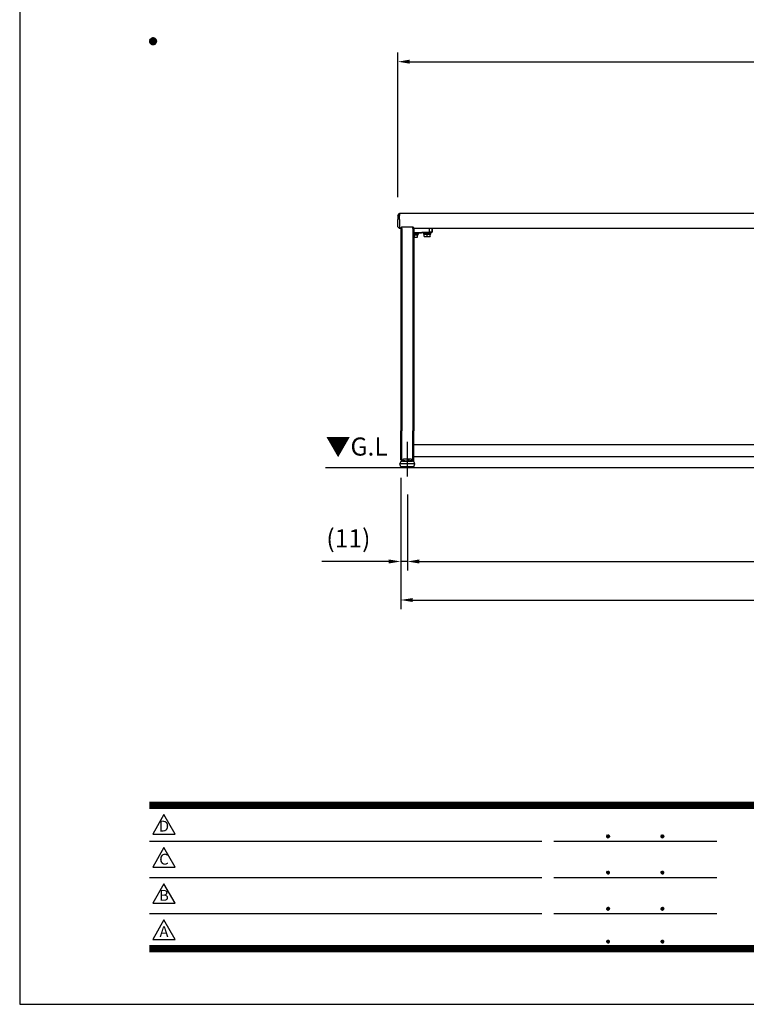
# Model space of a CAD drawing. Extents: x 0 to 4200, y 0 to 2970.
# Drawn here: x 0 to 1204, y 0 to 1631 of the extents above; entities that cross this region are included whole.
import ezdxf
from ezdxf.enums import TextEntityAlignment as Align

# ---------------------------------------------------------------- set-up
doc = ezdxf.new("R2010")
doc.units = 0
doc.header["$LTSCALE"] = 3
doc.linetypes.add('CENTER2', pattern=[28.575, 19.05, -3.175, 3.175, -3.175])
doc.linetypes.add('HIDDEN', pattern=[9.525, 6.35, -3.175])
doc.layers.get('0').update_dxf_attribs({"linetype": 'CONTINUOUS'})
doc.layers.get('DEFPOINTS').update_dxf_attribs({"linetype": 'CONTINUOUS'})
for name, color, linetype in [('P001', 131, 'CONTINUOUS'), ('P004', 41, 'CONTINUOUS'), ('P901', 135, 'CONTINUOUS'), ('P_1CENTER', 2, 'CONTINUOUS'), ('P_2DIM', 6, 'CONTINUOUS'), ('P_3TEXT', 60, 'CONTINUOUS'), ('P_5DRAWFRAME', 104, 'CONTINUOUS'), ('P_7THICK', 7, 'CONTINUOUS')]:
    doc.layers.add(name, color=color, linetype=linetype)
doc.styles.add('BIGFONT', font='simplex.shx', dxfattribs={"bigfont": 'bigfont.shx'})
doc.dimstyles.new('DIMBIGFONT$0', dxfattribs={"dimscale": 10, "dimtxt": 3, "dimasz": 2, "dimexe": 1.5, "dimexo": 3, "dimgap": 0.75, "dimtad": 1, "dimdec": 1, "dimdsep": 46, "dimtxsty": 'BIGFONT', "dimsah": 1, "dimcen": 0, "dimclrt": 230, "dimadec": 1, "dimazin": 2, "dimtfac": 0.6, "dimtdec": 1, "dimtofl": 0, "dimtmove": 2, "dimatfit": 3, "dimfxl": 0, "dimtvp": 1, "dimtolj": 1, "dimarcsym": 0})

# ---------------------------------------------------------------- blocks, each defined once
blk = doc.blocks.new('*D0')
at = {"layer": 'DEFPOINTS', "color": 0}
for p in [(1976.4, 1561.6), (626.4, 1307), (1976.4, 1307)]:
    blk.add_point(p, dxfattribs=at)
at = {"layer": 'P_2DIM', "color": 0, "lineweight": -2}
for p, q in [((626.4, 1337), (626.4, 1576.6)), ((1976.4, 1337), (1976.4, 1576.6)), ((646.4, 1561.6), (1956.4, 1561.6))]:
    blk.add_line(p, q, dxfattribs=at)
at = {"layer": 'P_2DIM', "color": 0}
for points in [[(646.4, 1565), (646.4, 1558.3), (626.4, 1561.6)], [(1956.4, 1565), (1956.4, 1558.3), (1976.4, 1561.6)]]:
    blk.add_solid(points, dxfattribs=at)
at = {"layer": 'P_2DIM', "color": 230, "insert": (1251.4, 1599.1), "char_height": 30, "attachment_point": 1, "style": 'BIGFONT'}
blk.add_mtext('\\A1;1350', dxfattribs=at)
blk = doc.blocks.new('*D6')
at = {"layer": 'DEFPOINTS', "color": 0}
for p in [(642.4, 874.6), (1960.4, 874.6), (1960.4, 733.6)]:
    blk.add_point(p, dxfattribs=at)
at = {"layer": 'P_2DIM', "color": 0, "lineweight": -2}
for p, q in [((642.4, 844.6), (642.4, 718.6)), ((1960.4, 844.6), (1960.4, 718.6)), ((662.4, 733.6), (1940.4, 733.6))]:
    blk.add_line(p, q, dxfattribs=at)
at = {"layer": 'P_2DIM', "color": 0}
for points in [[(662.4, 737), (662.4, 730.3), (642.4, 733.6)], [(1940.4, 737), (1940.4, 730.3), (1960.4, 733.6)]]:
    blk.add_solid(points, dxfattribs=at)
at = {"layer": 'P_2DIM', "color": 230, "insert": (1254.3, 771.1), "char_height": 30, "attachment_point": 1, "style": 'BIGFONT'}
blk.add_mtext('\\A1;1318', dxfattribs=at)
blk = doc.blocks.new('*D4')
at = {"layer": 'DEFPOINTS', "color": 0}
for p in [(631.4, 902), (1971.4, 902), (1971.4, 669.8)]:
    blk.add_point(p, dxfattribs=at)
at = {"layer": 'P_2DIM', "color": 0, "lineweight": -2}
for p, q in [((631.4, 872), (631.4, 654.8)), ((1971.4, 872), (1971.4, 654.8)), ((651.4, 669.8), (1951.4, 669.8))]:
    blk.add_line(p, q, dxfattribs=at)
at = {"layer": 'P_2DIM', "color": 0}
for points in [[(651.4, 673.1), (651.4, 666.5), (631.4, 669.8)], [(1951.4, 673.1), (1951.4, 666.5), (1971.4, 669.8)]]:
    blk.add_solid(points, dxfattribs=at)
at = {"layer": 'P_2DIM', "color": 230, "insert": (1258.9, 707.3), "char_height": 30, "attachment_point": 1, "style": 'BIGFONT'}
blk.add_mtext('\\A1;1340', dxfattribs=at)
blk = doc.blocks.new('*D7')
at = {"layer": 'DEFPOINTS', "color": 0}
for p in [(631.4, 902), (642.4, 874.6), (642.4, 733.6)]:
    blk.add_point(p, dxfattribs=at)
at = {"layer": 'P_2DIM', "color": 0, "lineweight": -2}
for p, q in [((631.4, 872), (631.4, 718.6)), ((642.4, 844.6), (642.4, 718.6)), ((611.4, 733.6), (500.6, 733.6)), ((642.4, 733.6), (631.4, 733.6)), ((662.4, 733.6), (682.4, 733.6))]:
    blk.add_line(p, q, dxfattribs=at)
at = {"layer": 'P_2DIM', "color": 0}
for points in [[(611.4, 737), (611.4, 730.3), (631.4, 733.6)], [(662.4, 737), (662.4, 730.3), (642.4, 733.6)]]:
    blk.add_solid(points, dxfattribs=at)
at = {"layer": 'P_2DIM', "color": 230, "insert": (508.1, 786.9), "char_height": 30, "attachment_point": 1, "style": 'BIGFONT'}
blk.add_mtext('\\A1;(11)', dxfattribs=at)
blk = doc.blocks.new('DFP3')
at = {"color": 0}
for p, q in [((21.5, 159.55), (22.1, 160.15)), ((21.5, 159.48), (22.17, 160.15)), ((21.5, 159.63), (22.02, 160.15)), ((21.51, 159.42), (22.23, 160.14)), ((21.52, 159.71), (21.94, 160.13)), ((21.53, 159.37), (22.28, 160.12)), ((21.55, 159.32), (22.33, 160.1)), ((21.57, 159.83), (21.82, 160.08)), ((21.57, 159.27), (22.38, 160.08)), ((21.6, 159.22), (22.43, 160.05)), ((21.6, 159.88), (22.43, 159.05)), ((21.63, 159.18), (22.47, 160.02)), ((21.63, 159.92), (22.47, 159.08)), ((21.66, 159.14), (22.51, 159.99)), ((21.66, 159.96), (22.51, 159.11)), ((21.69, 159.99), (22.54, 159.14)), ((21.69, 159.11), (22.54, 159.96)), ((21.73, 160.02), (22.57, 159.18)), ((21.73, 159.08), (22.57, 159.92)), ((21.77, 160.05), (22.6, 159.22)), ((21.77, 159.05), (22.6, 159.88)), ((21.82, 160.08), (22.63, 159.27)), ((21.87, 160.1), (22.65, 159.32)), ((21.92, 160.12), (22.67, 159.37)), ((21.97, 160.14), (22.69, 159.42)), ((22.03, 160.15), (22.7, 159.48)), ((22.1, 160.15), (22.7, 159.55)), ((22.18, 160.14), (22.69, 159.63)), ((22.27, 160.13), (22.68, 159.72)), ((22.39, 160.08), (22.63, 159.84)), ((21.5, 159.62), (22.17, 158.95)), ((21.5, 159.55), (22.1, 158.95)), ((21.5, 159.47), (22.02, 158.95)), ((21.51, 159.68), (22.23, 158.96)), ((21.52, 159.39), (21.94, 158.97)), ((21.53, 159.73), (22.28, 158.98)), ((21.55, 159.78), (22.33, 159)), ((21.57, 159.83), (22.38, 159.02)), ((21.57, 159.27), (21.82, 159.02)), ((21.82, 159.02), (22.63, 159.83)), ((21.87, 159), (22.65, 159.78)), ((21.92, 158.98), (22.67, 159.73)), ((21.97, 158.96), (22.69, 159.68)), ((22.03, 158.95), (22.7, 159.62)), ((22.1, 158.95), (22.7, 159.55)), ((22.18, 158.96), (22.69, 159.47)), ((22.27, 158.97), (22.68, 159.38)), ((22.39, 159.02), (22.63, 159.26)), ((21.5, 33.5), (408, 33.5)), ((21.5, 33.45), (408, 33.45)), ((21.5, 33.4), (408, 33.4)), ((21.5, 33.35), (408, 33.35)), ((21.5, 33.3), (408, 33.3)), ((21.5, 33.25), (408, 33.25)), ((21.5, 33.2), (408, 33.2)), ((21.5, 33.15), (408, 33.15)), ((21.5, 33.1), (408, 33.1)), ((21.5, 33.05), (408, 33.05)), ((21.5, 33), (408, 33)), ((21.5, 32.95), (408, 32.95)), ((21.5, 32.9), (408, 32.9)), ((21.5, 32.85), (408, 32.85)), ((21.5, 32.8), (408, 32.8)), ((21.5, 32.75), (408, 32.75)), ((21.5, 32.7), (408, 32.7)), ((21.5, 32.65), (408, 32.65)), ((21.5, 32.6), (408, 32.6)), ((21.5, 32.55), (408, 32.55)), ((21.5, 32.5), (408, 32.5)), ((97.25, 27.82), (97.5, 28.07)), ((97.25, 27.82), (97.5, 27.57)), ((97.26, 27.76), (97.56, 28.07)), ((97.26, 27.89), (97.56, 27.58)), ((97.27, 27.91), (97.41, 28.06)), ((97.27, 27.74), (97.41, 27.59)), ((97.28, 27.71), (97.61, 28.05)), ((97.28, 27.94), (97.61, 27.6)), ((97.31, 27.67), (97.66, 28.02)), ((97.31, 27.98), (97.66, 27.63)), ((97.34, 28.02), (97.69, 27.67)), ((97.34, 27.63), (97.69, 27.98)), ((97.38, 28.05), (97.72, 27.71)), ((97.38, 27.6), (97.72, 27.94)), ((97.43, 28.07), (97.74, 27.76)), ((97.43, 27.58), (97.74, 27.89)), ((97.5, 28.07), (97.75, 27.82)), ((97.5, 27.57), (97.75, 27.83)), ((97.58, 28.06), (97.74, 27.9)), ((97.58, 27.59), (97.74, 27.75)), ((106.25, 27.82), (106.5, 28.07)), ((106.25, 27.82), (106.5, 27.57)), ((106.26, 27.76), (106.56, 28.07)), ((106.26, 27.89), (106.56, 27.58)), ((106.27, 27.91), (106.41, 28.06)), ((106.27, 27.74), (106.41, 27.59)), ((106.28, 27.71), (106.61, 28.05)), ((106.28, 27.94), (106.61, 27.6)), ((106.31, 27.67), (106.66, 28.02)), ((106.31, 27.98), (106.66, 27.63)), ((106.34, 28.02), (106.69, 27.67)), ((106.34, 27.63), (106.69, 27.98)), ((106.38, 28.05), (106.72, 27.71)), ((106.38, 27.6), (106.72, 27.94)), ((106.43, 28.07), (106.74, 27.76)), ((106.43, 27.58), (106.74, 27.89)), ((106.5, 28.07), (106.75, 27.82)), ((106.5, 27.57), (106.75, 27.83)), ((106.58, 28.06), (106.74, 27.9)), ((106.58, 27.59), (106.74, 27.75)), ((21.5, 27.03), (86.5, 27.03)), ((88.5, 27.03), (115.5, 27.03)), ((97.25, 21.82), (97.5, 22.07)), ((97.25, 21.82), (97.5, 21.57)), ((97.26, 21.76), (97.56, 22.07)), ((97.26, 21.89), (97.56, 21.58)), ((97.27, 21.91), (97.41, 22.06)), ((97.27, 21.74), (97.41, 21.59)), ((97.28, 21.71), (97.61, 22.05)), ((97.28, 21.94), (97.61, 21.6)), ((97.31, 21.67), (97.66, 22.02)), ((97.31, 21.98), (97.66, 21.63)), ((97.34, 22.02), (97.69, 21.67)), ((97.34, 21.63), (97.69, 21.98)), ((97.38, 22.05), (97.72, 21.71)), ((97.38, 21.6), (97.72, 21.94)), ((97.43, 22.07), (97.74, 21.76)), ((97.43, 21.58), (97.74, 21.89)), ((97.5, 22.07), (97.75, 21.82)), ((97.5, 21.57), (97.75, 21.83)), ((97.58, 22.06), (97.74, 21.9)), ((97.58, 21.59), (97.74, 21.75)), ((106.25, 21.82), (106.5, 22.07)), ((106.25, 21.82), (106.5, 21.57)), ((106.26, 21.76), (106.56, 22.07)), ((106.26, 21.89), (106.56, 21.58)), ((106.27, 21.91), (106.41, 22.06)), ((106.27, 21.74), (106.41, 21.59)), ((106.28, 21.71), (106.61, 22.05)), ((106.28, 21.94), (106.61, 21.6)), ((106.31, 21.67), (106.66, 22.02)), ((106.31, 21.98), (106.66, 21.63)), ((106.34, 22.02), (106.69, 21.67)), ((106.34, 21.63), (106.69, 21.98)), ((106.38, 22.05), (106.72, 21.71)), ((106.38, 21.6), (106.72, 21.94)), ((106.43, 22.07), (106.74, 21.76)), ((106.43, 21.58), (106.74, 21.89)), ((106.5, 22.07), (106.75, 21.82)), ((106.5, 21.57), (106.75, 21.83)), ((106.58, 22.06), (106.74, 21.9)), ((106.58, 21.59), (106.74, 21.75)), ((21.5, 21.03), (86.5, 21.03)), ((88.5, 21.03), (115.5, 21.03)), ((21.5, 15.03), (86.5, 15.03)), ((88.5, 15.03), (115.5, 15.03)), ((97.25, 15.82), (97.5, 16.07)), ((97.25, 15.82), (97.5, 15.57)), ((97.26, 15.76), (97.56, 16.07)), ((97.26, 15.89), (97.56, 15.58)), ((97.27, 15.91), (97.41, 16.06)), ((97.27, 15.74), (97.41, 15.59)), ((97.28, 15.71), (97.61, 16.05)), ((97.28, 15.94), (97.61, 15.6)), ((97.31, 15.67), (97.66, 16.02)), ((97.31, 15.98), (97.66, 15.63)), ((97.34, 16.02), (97.69, 15.67)), ((97.34, 15.63), (97.69, 15.98)), ((97.38, 16.05), (97.72, 15.71)), ((97.38, 15.6), (97.72, 15.94)), ((97.43, 16.07), (97.74, 15.76)), ((97.43, 15.58), (97.74, 15.89)), ((97.5, 16.07), (97.75, 15.82)), ((97.5, 15.57), (97.75, 15.83)), ((97.58, 16.06), (97.74, 15.9)), ((97.58, 15.59), (97.74, 15.75)), ((106.25, 15.82), (106.5, 16.07)), ((106.25, 15.82), (106.5, 15.57)), ((106.26, 15.76), (106.56, 16.07)), ((106.26, 15.89), (106.56, 15.58)), ((106.27, 15.91), (106.41, 16.06)), ((106.27, 15.74), (106.41, 15.59)), ((106.28, 15.71), (106.61, 16.05)), ((106.28, 15.94), (106.61, 15.6)), ((106.31, 15.67), (106.66, 16.02)), ((106.31, 15.98), (106.66, 15.63)), ((106.34, 16.02), (106.69, 15.67)), ((106.34, 15.63), (106.69, 15.98)), ((106.38, 16.05), (106.72, 15.71)), ((106.38, 15.6), (106.72, 15.94)), ((106.43, 16.07), (106.74, 15.76)), ((106.43, 15.58), (106.74, 15.89)), ((106.5, 16.07), (106.75, 15.82)), ((106.5, 15.57), (106.75, 15.83)), ((106.58, 16.06), (106.74, 15.9)), ((106.58, 15.59), (106.74, 15.75)), ((97.25, 10.4), (97.5, 10.65)), ((97.25, 10.4), (97.5, 10.15)), ((97.26, 10.34), (97.56, 10.64)), ((97.26, 10.46), (97.56, 10.16)), ((97.27, 10.49), (97.41, 10.63)), ((97.27, 10.31), (97.41, 10.17)), ((97.28, 10.29), (97.61, 10.62)), ((97.28, 10.51), (97.61, 10.18)), ((97.31, 10.24), (97.66, 10.59)), ((97.31, 10.56), (97.66, 10.21)), ((97.34, 10.59), (97.69, 10.24)), ((97.34, 10.21), (97.69, 10.56)), ((97.38, 10.62), (97.72, 10.28)), ((97.38, 10.18), (97.72, 10.52)), ((97.43, 10.64), (97.74, 10.33)), ((97.43, 10.16), (97.74, 10.47)), ((97.5, 10.65), (97.75, 10.4)), ((97.5, 10.15), (97.75, 10.4)), ((97.58, 10.64), (97.74, 10.48)), ((97.58, 10.16), (97.74, 10.32)), ((106.25, 10.4), (106.5, 10.65)), ((106.25, 10.4), (106.5, 10.15)), ((106.26, 10.34), (106.56, 10.64)), ((106.26, 10.46), (106.56, 10.16)), ((106.27, 10.49), (106.41, 10.63)), ((106.27, 10.31), (106.41, 10.17)), ((106.28, 10.29), (106.61, 10.62)), ((106.28, 10.51), (106.61, 10.18)), ((106.31, 10.24), (106.66, 10.59)), ((106.31, 10.56), (106.66, 10.21)), ((106.34, 10.59), (106.69, 10.24)), ((106.34, 10.21), (106.69, 10.56)), ((106.38, 10.62), (106.72, 10.28)), ((106.38, 10.18), (106.72, 10.52)), ((106.43, 10.64), (106.74, 10.33)), ((106.43, 10.16), (106.74, 10.47)), ((106.5, 10.65), (106.75, 10.4)), ((106.5, 10.15), (106.75, 10.4)), ((106.58, 10.64), (106.74, 10.48)), ((106.58, 10.16), (106.74, 10.32)), ((21.5, 9.75), (408, 9.75)), ((21.5, 9.7), (408, 9.7)), ((21.5, 9.65), (408, 9.65)), ((21.5, 9.6), (408, 9.6)), ((21.5, 9.55), (408, 9.55)), ((21.5, 9.5), (408, 9.5)), ((21.5, 9.45), (408, 9.45)), ((21.5, 9.4), (408, 9.4)), ((21.5, 9.35), (408, 9.35)), ((21.5, 9.3), (408, 9.3)), ((21.5, 9.25), (408, 9.25)), ((21.5, 9.2), (408, 9.2)), ((21.5, 9.15), (408, 9.15)), ((21.5, 9.1), (408, 9.1)), ((21.5, 9.05), (408, 9.05)), ((21.5, 9), (408, 9)), ((21.5, 8.95), (408, 8.95)), ((21.5, 8.9), (408, 8.9)), ((21.5, 8.85), (408, 8.85)), ((21.5, 8.8), (408, 8.8)), ((21.5, 8.75), (408, 8.75))]:
    blk.add_line(p, q, dxfattribs=at)
for points in [[(23.91, 31.45), (22.04, 28.21), (25.79, 28.21)], [(23.91, 25.97), (22.04, 22.73), (25.79, 22.73)], [(23.91, 19.97), (22.04, 16.73), (25.79, 16.73)], [(23.91, 13.97), (22.04, 10.73), (25.79, 10.73)]]:
    blk.add_lwpolyline(points, close=True)
at = {"layer": 'DEFPOINTS', "color": 0}
for p, q in [((0, 297), (0, 0)), ((0, 0), (420, 0))]:
    blk.add_line(p, q, dxfattribs=at)
at = {"style": 'BIGFONT'}
for s, p in [('D', (23.91, 29.29)), ('C', (23.91, 23.81)), ('B', (23.91, 17.81)), ('A', (23.91, 11.81))]:
    blk.add_text(s, height=1.8, dxfattribs=at).set_placement(p, align=Align.MIDDLE)
at = {"color": 83, "ltscale": 0.5, "style": 'BIGFONT', "flags": 8}
for tag, p in [('REV04', (26.47, 27.61)), ('REV03', (26.47, 21.7)), ('REV02', (26.47, 15.58)), ('REV01', (26.47, 10.33))]:
    blk.add_attdef(tag, text='', height=2, dxfattribs=at).set_placement(p, align=Align.BOTTOM_LEFT)
for tag, p in [('REVD4', (80.98, 27.61)), ('R4D', (92.67, 27.61)), ('R4C', (101.8, 27.61)), ('R4A', (110.92, 27.61)), ('REVD3', (80.98, 21.7)), ('R3D', (92.67, 21.7)), ('R3C', (101.8, 21.7)), ('R3A', (110.92, 21.7)), ('REVD2', (80.98, 15.58)), ('R2D', (92.67, 15.58)), ('R2C', (101.8, 15.58)), ('R2A', (110.92, 15.58)), ('REVD1', (80.98, 10.33)), ('R1D', (92.67, 10.33)), ('R1C', (101.8, 10.33)), ('R1A', (110.92, 10.33))]:
    blk.add_attdef(tag, text='', height=2, dxfattribs=at).set_placement(p, align=Align.BOTTOM_CENTER)
at = {"color": 83, "style": 'BIGFONT'}
for tag, height, p in [('PROJECT1', 4, (283.38, 25.6)), ('DATE', 3, (344.68, 25.84)), ('SCALE', 3, (379.68, 25.84)), ('PROJECT2', 4, (284.2, 17.84)), ('PROJECT3', 4, (284.2, 10.57)), ('DWGNO', 3, (358.68, 10.57))]:
    blk.add_attdef(tag, text='', height=height, dxfattribs=at).set_placement(p, align=Align.BOTTOM_CENTER)

msp = doc.modelspace()

# ---------------------------------------------------------------- linework, layer by layer
at = {"layer": 'P001'}
for p, q in [((631.36, 1286.11), (633.36, 1288.11)), ((631.36, 1285.11), (631.36, 1286.11)), ((631.36, 1285.11), (631.36, 950.01)), ((633.36, 1285.11), (633.36, 1288.11)), ((633.36, 1285.11), (633.36, 950.01)), ((651.36, 1285.11), (651.36, 1288.11)), ((653.36, 1286.11), (651.36, 1288.11)), ((651.36, 1285.11), (651.36, 950.01)), ((653.36, 1285.11), (653.36, 1286.11)), ((653.36, 1285.11), (653.36, 950.01)), ((653.36, 1277.7), (679.12, 1278.82)), ((654.31, 1274.64), (654.36, 1274.64)), ((654.36, 1274.64), (654.4, 1274.64)), ((654.36, 1271.09), (654.36, 1274.64)), ((657.36, 1277.74), (657.36, 1277.87)), ((659.31, 1274.64), (659.36, 1274.64)), ((659.36, 1271.09), (659.36, 1274.64)), ((660.08, 1274.64), (660.08, 1276.14)), ((660.61, 1277.74), (660.61, 1277.75)), ((660.61, 1276.14), (660.61, 1277.74)), ((669.11, 1277.41), (669.11, 1278.39)), ((669.61, 1275.91), (669.61, 1277.41)), ((670.36, 1275.91), (670.4, 1275.91)), ((670.36, 1272.35), (670.36, 1275.91)), ((675.31, 1275.91), (675.36, 1275.91)), ((675.36, 1275.91), (675.4, 1275.91)), ((675.36, 1272.35), (675.36, 1275.91)), ((680.31, 1275.91), (680.36, 1275.91)), ((680.36, 1272.35), (680.36, 1275.91)), ((681.08, 1275.91), (681.08, 1277.41)), ((681.61, 1277.41), (681.61, 1278.93)), ((683.34, 1285.01), (683.34, 1279.49)), ((683.36, 1279.49), (683.36, 1285.01)), ((631.36, 902.01), (631.36, 950.01)), ((633.36, 900.01), (633.36, 950.01)), ((651.36, 900.01), (651.36, 950.01)), ((653.36, 902.01), (653.36, 950.01)), ((1949.36, 927.01), (653.36, 927.01)), ((631.36, 902.01), (633.36, 900.01)), ((639.36, 899.59), (633.36, 900.01)), ((634.11, 899.59), (650.61, 899.59)), ((634.7, 900.92), (634.88, 900.9)), ((634.88, 900.9), (634.88, 900.9)), ((637.74, 900.71), (639.44, 900.59)), ((638.36, 899.59), (638.36, 899.66)), ((651.36, 900.01), (639.36, 899.59)), ((639.44, 900.59), (646.92, 900.85)), ((646.36, 899.59), (646.36, 899.83)), ((649.84, 900.95), (650.01, 900.96)), ((649.84, 900.95), (649.84, 900.95)), ((653.36, 902.01), (651.36, 900.01)), ((1949.36, 907.01), (653.36, 907.01)), ((654.61, 895.59), (630.11, 895.59)), ((631.36, 890.59), (630.11, 895.59)), ((653.36, 890.59), (631.36, 890.59)), ((633.36, 889.59), (633.36, 890.59)), ((633.36, 889.59), (651.36, 889.59)), ((651.36, 889.59), (651.36, 890.59)), ((653.36, 890.59), (654.61, 895.59))]:
    msp.add_line(p, q, dxfattribs=at)
for centre, radius, start, end in [((682.86, 1279.49), 0.5, 273.81621, 0), ((634.11, 895.59), 4, 90, 180), ((650.61, 895.59), 4, 0, 90)]:
    msp.add_arc(centre, radius, start, end, dxfattribs=at)
for centre, major_axis, start_param, end_param in [((654.36, 1276.14), (6.25, 0), 4.5516983, 6.2831853), ((654.36, 1274.64), (5.75, 0), 4.5375871, 4.7052653), ((654.36, 1274.64), (5.75, 0), 4.7195126, 5.7524629), ((654.36, 1277.74), (6.25, 0), 4.7222815, 7.3533269), ((654.36, 1277.74), (3.05, 0), 4.733944, 6.464505), ((654.36, 1277.75), (6.25, 0), 5.2130437, 7.3533269), ((654.36, 1277.75), (3.05, 0), 6.1018655, 6.464505), ((654.36, 1277.75), (6.25, 0), 5.2130437, 7.3533269), ((654.36, 1277.75), (3.05, 0), 6.1018655, 6.4645051), ((654.36, 1274.64), (5.75, 0), 5.7667102, 6.1961188), ((654.36, 1274.64), (5.75, 0), 5.7667102, 6.1961188), ((654.36, 1276.14), (6.25, 0), 5.8716686, 6.2831855), ((675.36, 1277.41), (6.25, 0), 3.1415927, 6.2831854), ((675.36, 1275.91), (-5.75, 0), 0.0000001, 0.5164753), ((675.36, 1275.91), (5.75, 0), 3.6722611, 4.7052384), ((675.36, 1275.91), (5.75, 0), 4.7195126, 5.7524629), ((675.36, 1275.91), (5.75, 0), 5.7667102, 6.1961188), ((654.36, 1270.64), (-5, 0), 1.369449, 2.0944133), ((654.36, 1270.64), (-5, 0), 1.3694489, 2.0944132), ((654.36, 1270.64), (5, 0), 5.2359877, 6.2830928), ((654.36, 1270.64), (5, 0), 5.2359877, 6.2830928), ((675.36, 1271.91), (-5, 0), 0.0000924, 1.0471976), ((675.36, 1271.91), (-5, 0), 1.0472157, 2.0944133), ((675.36, 1271.91), (5, 0), 5.2359877, 6.2830928)]:
    msp.add_ellipse(centre, major_axis=major_axis, ratio=0.0000534, start_param=start_param, end_param=end_param, dxfattribs=at)
at = {"layer": 'P001', "extrusion": (0, 0, -1)}
for centre, major_axis, ratio, start_param, end_param in [((634.36, 950.01), (0, 50.07), 0.0349209, 2.8386344, 2.943561), ((591.44, 946.94), (-43.94, 47.06), 0.0175463, 2.946518, 3.1591639), ((-1751.21, 950.01), (3297.26, 0), 0.0207282, 0.7563842, 0.7597388), ((696.15, 948.37), (46.82, 48.43), 0.0173662, 3.1236719, 3.3305391), ((650.35, 950.01), (0, -50.03), 0.0349208, 0.1989071, 0.3003046)]:
    msp.add_ellipse(centre, major_axis=major_axis, ratio=ratio, start_param=start_param, end_param=end_param, dxfattribs=at)
at = {"layer": 'P001'}
for points in [[(633.36, 1288.11), (635.35, 1288.16), (637.35, 1288.21), (639.36, 1288.26)], [(639.36, 1288.26), (643.36, 1288.21), (647.36, 1288.16), (651.36, 1288.11)]]:
    msp.add_open_spline(points, degree=3, dxfattribs=at)
for points, weights in [([(670.36, 1271.91), (670.36, 1271.91), (670.36, 1272.35)], [1.00001261044, 1.03794854303, 1]), ([(670.36, 1272.35), (671.69, 1271.91), (672.86, 1271.91)], [1, 1.0379548493, 1]), ([(672.86, 1271.91), (674.02, 1271.91), (675.36, 1272.35)], [1, 1.0379548493, 1]), ([(675.36, 1272.35), (676.69, 1271.91), (677.86, 1271.91)], [1, 1.0379548493, 1]), ([(677.86, 1271.91), (679.02, 1271.91), (680.36, 1272.35)], [1, 1.0379548493, 1]), ([(680.36, 1272.35), (680.36, 1271.91), (680.36, 1271.91)], [1, 1.03794854303, 1.00001261044]), ([(653.36, 1270.81), (653.83, 1270.92), (654.36, 1271.09)], [1.01789598299, 1.01444719534, 1]), ([(654.36, 1271.09), (655.69, 1270.64), (656.86, 1270.64)], [1, 1.0379548493, 1]), ([(656.86, 1270.64), (658.02, 1270.64), (659.36, 1271.09)], [1, 1.0379548493, 1]), ([(659.36, 1271.09), (659.36, 1270.64), (659.36, 1270.64)], [1, 1.03794854303, 1.00001261044]), ([(639.36, 902.93), (638.51, 902.98), (637.67, 903.02)], [1, 1.00000009359, 1.00000011543])]:
    msp.add_rational_spline(points, weights, degree=2, dxfattribs=at)
for points, knots in [([(682.86, 1278.99), (682.81, 1278.98), (682.68, 1278.98), (682.48, 1278.97), (682.27, 1278.96), (682, 1278.95), (681.66, 1278.93), (681.33, 1278.92), (680.94, 1278.9), (680.5, 1278.88), (680.07, 1278.86), (679.6, 1278.84), (679.12, 1278.82)], [0.4126486, 0.4126486, 0.4126486, 0.4126486, 0.58220503, 0.58220503, 0.58220503, 0.75176147, 0.75176147, 0.75176147, 0.92131791, 0.92131791, 0.92131791, 1.09087434, 1.09087434, 1.09087434, 1.09087434]), ([(683.34, 1279.49), (683.34, 1279.43), (683.33, 1279.37), (683.28, 1279.26), (683.25, 1279.2), (683.17, 1279.11), (683.11, 1279.07), (683.02, 1279.02), (682.99, 1279.01), (682.92, 1278.99), (682.89, 1278.99), (682.86, 1278.99), (682.86, 1278.99), (682.86, 1278.99)], [-0.076379975, -0.076379975, -0.076379975, -0.076379975, -0.059174365, -0.059174365, -0.039940039, -0.039940039, -0.020539234, -0.020539234, -0.00997239, -0.00997239, 0, 0, 0.000322537, 0.000322537, 0.000322537, 0.000322537]), ([(637.67, 903.02), (637.34, 903.03), (636.99, 903.03), (636.31, 902.97), (635.99, 902.9), (635.46, 902.75), (635.23, 902.64), (634.96, 902.43), (634.89, 902.32), (634.88, 902.22)], [0.01290677, 0.01290677, 0.01290677, 0.01290677, 0.1119739, 0.1119739, 0.22394779, 0.22394779, 0.34257392, 0.34257392, 0.44386355, 0.44386355, 0.44386355, 0.44386355]), ([(634.88, 900.9), (634.89, 900.9), (635.01, 900.9), (635.36, 900.87), (635.54, 900.86), (635.75, 900.84), (635.97, 900.83), (636.21, 900.81), (636.85, 900.77), (637.26, 900.74), (637.67, 900.71)], [0.0309486, 0.0309486, 0.0309486, 0.0309486, 0.4697564, 0.4697564, 0.7647941, 0.7647941, 0.7647941, 1.0598318, 1.0598318, 1.4754892, 1.4754892, 1.4754892, 1.4754892]), ([(637.67, 900.71), (637.68, 900.71), (637.7, 900.71), (637.72, 900.71), (637.73, 900.71), (637.74, 900.71)], [1.475489156, 1.475489156, 1.475489156, 1.475489156, 1.487064367, 1.487064367, 1.498639577, 1.498639577, 1.498639577, 1.498639577]), ([(646.92, 900.85), (646.93, 900.85), (646.94, 900.85), (646.95, 900.85), (646.95, 900.85), (646.96, 900.85)], [-1.534167272, -1.534167272, -1.534167272, -1.534167272, -1.528357649, -1.528357649, -1.522548025, -1.522548025, -1.522548025, -1.522548025]), ([(649.84, 902.21), (649.82, 902.32), (649.75, 902.43), (649.47, 902.65), (649.23, 902.76), (648.7, 902.94), (648.37, 903.01), (647.67, 903.09), (647.31, 903.11), (646.96, 903.1)], [0.47544612, 0.47544612, 0.47544612, 0.47544612, 0.58034707, 0.58034707, 0.69932336, 0.69932336, 0.81169678, 0.81169678, 0.9156378, 0.9156378, 0.9156378, 0.9156378]), ([(646.96, 900.85), (647.4, 900.87), (647.83, 900.88), (648.49, 900.9), (648.73, 900.91), (648.95, 900.92), (649.16, 900.93), (649.34, 900.93), (649.7, 900.95), (649.82, 900.95), (649.84, 900.95)], [-1.522548, -1.522548, -1.522548, -1.522548, -1.0840737, -1.0840737, -0.7865159, -0.7865159, -0.7865159, -0.4889581, -0.4889581, -0.0388646, -0.0388646, -0.0388646, -0.0388646])]:
    msp.add_open_spline(points, degree=3, knots=knots, dxfattribs=at)
at = {"layer": 'P004'}
for p, q in [((629.36, 1310.02), (626.36, 1307.02)), ((626.36, 1307.02), (629.36, 1310.02)), ((626.36, 1307.01), (629.36, 1310.01)), ((629.36, 1310.01), (626.36, 1307.01)), ((626.36, 1307.01), (629.36, 1310.01)), ((626.36, 1307.01), (629.36, 1310.01)), ((626.36, 1307.02), (626.36, 1307.01)), ((626.36, 1307.01), (626.36, 1307.01)), ((626.36, 1307.01), (626.36, 1300.01)), ((626.36, 1307.01), (626.36, 1307.01)), ((626.36, 1307.01), (626.36, 1307.01)), ((1973.36, 1310.02), (629.36, 1310.02)), ((629.36, 1310.01), (629.36, 1310.02)), ((1973.36, 1310.01), (629.36, 1310.01)), ((629.36, 1310.01), (629.36, 1310.01)), ((629.36, 1310.01), (629.36, 1307.01)), ((629.36, 1310.01), (629.36, 1310.01)), ((629.36, 1300.01), (629.36, 1307.01)), ((626.36, 1288.01), (626.36, 1300.01)), ((629.36, 1300.01), (629.36, 1285.01)), ((626.36, 1288.01), (629.36, 1285.01)), ((631.36, 1285.01), (629.36, 1285.01)), ((1949.36, 1285.01), (653.36, 1285.01))]:
    msp.add_line(p, q, dxfattribs=at)
at = {"layer": 'P901'}
for q in [(653.36, 1278.19), (679.18, 1285.01)]:
    msp.add_line((679.18, 1279.32), q, dxfattribs=at)
at = {"layer": 'P901', "linetype": 'HIDDEN'}
msp.add_line((635.35, 899.87), (635.35, 899.87), dxfattribs=at)
at = {"layer": 'P901'}
for centre, major_axis, ratio, start_param, end_param in [((679.09, 1279.32), (0.022, -0.5), 0.1642444, 0, 1.5635712), ((678.36, 1279.29), (4.99, 0.2), 0.000048, 6.1950705, 6.2831625)]:
    msp.add_ellipse(centre, major_axis=major_axis, ratio=ratio, start_param=start_param, end_param=end_param, dxfattribs=at)
msp.add_open_spline([(683.34, 1279.49), (683.29, 1279.48), (683.16, 1279.48), (682.94, 1279.47), (682.72, 1279.46), (682.41, 1279.45), (682.04, 1279.43), (681.66, 1279.42), (681.21, 1279.4), (680.74, 1279.38), (680.23, 1279.36), (679.7, 1279.34), (679.18, 1279.32)], degree=3, knots=[-5.8781819, -5.8781819, -5.8781819, -5.8781819, -5.7058052, -5.7058052, -5.7058052, -5.53831307, -5.53831307, -5.53831307, -5.37092039, -5.37092039, -5.37092039, -5.19448011, -5.19448011, -5.19448011, -5.19448011], dxfattribs=at)
at = {"layer": 'P901', "linetype": 'HIDDEN'}
msp.add_open_spline([(642.35, 900.69), (642.61, 900.7), (642.86, 900.71), (643.71, 900.74), (644.28, 900.76), (645.09, 900.79), (645.37, 900.8), (645.63, 900.81), (645.68, 900.81), (645.68, 900.81), (645.68, 900.81), (645.63, 900.81), (645.37, 900.8), (645.09, 900.79), (644.28, 900.76), (643.71, 900.74), (642.86, 900.71), (642.61, 900.7), (642.35, 900.69)], degree=3, knots=[1.5851368, 1.5851368, 1.5851368, 1.5851368, 1.8126996, 1.8126996, 2.374121, 2.374121, 2.8488469, 2.8488469, 3.1455506, 3.1455506, 3.1455506, 3.4422543, 3.4422543, 3.9169803, 3.9169803, 4.4784071, 4.4784071, 4.7059635, 4.7059635, 4.7059635, 4.7059635], dxfattribs=at)
at = {"layer": 'P_1CENTER', "linetype": 'CENTER2'}
msp.add_line((642.36, 874.59), (642.36, 938.34), dxfattribs=at)
at = {"layer": 'P_7THICK'}
msp.add_line((506.54, 889.59), (2063.23, 889.59), dxfattribs=at)

# ---------------------------------------------------------------- block references
at = {"layer": 'P_5DRAWFRAME', "xscale": 10, "yscale": 10, "zscale": 10}
msp.add_blockref('DFP3', (0, 0), dxfattribs=at)

# ---------------------------------------------------------------- texts
at = {"layer": 'P_3TEXT', "insert": (507.17, 899.68), "char_height": 30, "attachment_point": 7, "style": 'BIGFONT'}
msp.add_mtext('▼G.L', dxfattribs=at)

# ---------------------------------------------------------------- dimensions: what is measured, and where the dimension line sits
at = {"layer": 'P_2DIM'}
for base, p1, p2, picture, middle in [((1976.36, 1561.65), (626.36, 1307.01), (1976.36, 1307.01), '*D0', (1301.36, 1561.65)), ((1971.36, 669.82), (631.36, 902.01), (1971.36, 902.01), '*D4', (1308.89, 669.82)), ((1960.36, 733.64), (642.36, 874.59), (1960.36, 874.59), '*D6', (1301.46, 733.64))]:
    dim = msp.add_linear_dim(base=base, p1=p1, p2=p2, angle=180, dimstyle='DIMBIGFONT$0', override={"dimtmove": 0}, dxfattribs=at)
    dim.commit()
    dim.dimension.update_dxf_attribs({"geometry": picture, "text_midpoint": middle, "dimtype": 160})
dim = msp.add_linear_dim(base=(642.36, 733.64), p1=(631.36, 902.01), p2=(642.36, 874.59), angle=180, text='(<>)', dimstyle='DIMBIGFONT$0', override={"dimtofl": 1, "dimtmove": 0}, dxfattribs=at)
dim.commit()
dim.dimension.update_dxf_attribs({"geometry": '*D7', "text_midpoint": (546, 733.64), "dimtype": 160})

doc.saveas('drawing.dxf')
